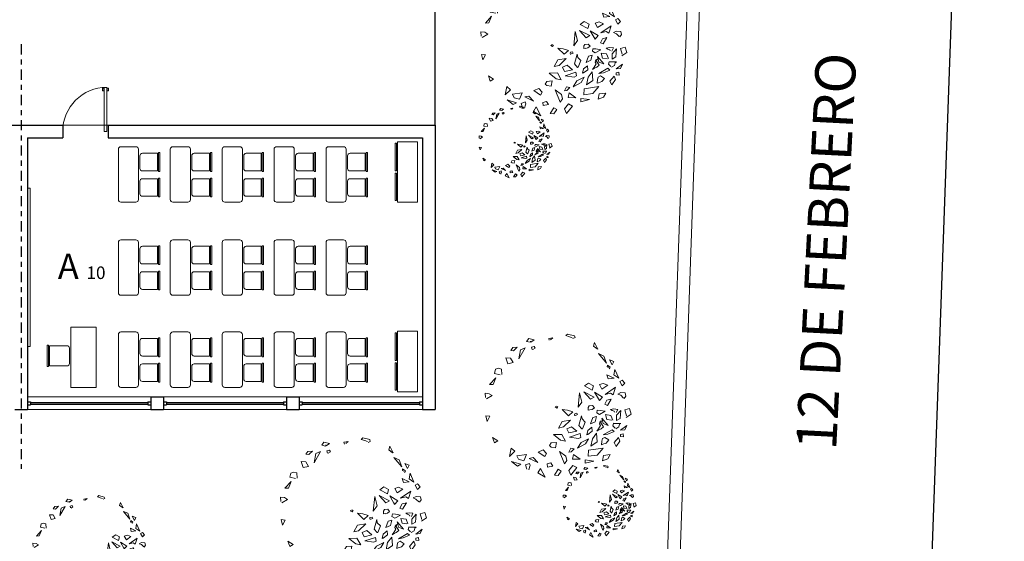
# Model space of a CAD drawing. Extents: x 798 to 1031, y 610 to 792.
# Drawn here: x 901 to 920, y 680 to 691 of the extents above; entities that cross this region are included whole.
import ezdxf

# ---------------------------------------------------------------- set-up
doc = ezdxf.new("R2010")
doc.units = 0
doc.header["$LTSCALE"] = 9
doc.header["$MEASUREMENT"] = 0
doc.linetypes.add('CENTER2', pattern=[1.125, 0.75, -0.125, 0.125, -0.125])
doc.linetypes.add('PHANTOM2', pattern=[31.75, 15.875, -3.175, 3.175, -3.175, 3.175, -3.175])
doc.layers.get('0').update_dxf_attribs({"linetype": 'CONTINUOUS'})
for name, color, linetype, lineweight in [('ACHURADO', 4, 'CONTINUOUS', 0), ('COTAS', 7, 'CONTINUOUS', 0), ('MUEBLES', 6, 'CONTINUOUS', 0), ('MUROS1', 7, 'CONTINUOUS', 30), ('MUROS2', 2, 'CONTINUOUS', 9), ('PUERTA', 2, 'CONTINUOUS', 0)]:
    doc.layers.add(name, color=color, linetype=linetype, lineweight=lineweight)
for name, color, linetype in [('EJE', 8, 'CENTER2'), ('MUROS4', 4, 'CONTINUOUS'), ('TEXTO1', 2, 'CONTINUOUS'), ('VIDRIOS', 1, 'CONTINUOUS')]:
    doc.layers.add(name, color=color, linetype=linetype)
doc.styles.add('narrow', font='ARIALN.TTF')
doc.styles.add('SWIS721', font='swissel.ttf')

# ---------------------------------------------------------------- blocks, each defined once
blk = doc.blocks.new('1ARPLN019')
for p, q in [((-0.0234, 0.4594), (-0.0519, 0.4551)), ((-0.0399, 0.4455), (-0.0234, 0.4594)), ((0.0723, 0.4844), (0.062, 0.4734)), ((0.062, 0.4734), (0.0854, 0.4655)), ((0.1184, 0.4719), (0.0723, 0.4844)), ((0.0854, 0.4655), (0.1032, 0.4598)), ((0.1032, 0.4598), (0.1032, 0.4598)), ((0.1091, 0.4537), (0.1225, 0.4605)), ((0.1225, 0.4605), (0.1184, 0.4719)), ((-0.2903, 0.3943), (-0.3037, 0.375)), ((-0.2611, 0.3964), (-0.2903, 0.3943)), ((-0.2796, 0.3775), (-0.2611, 0.3964)), ((-0.249, 0.3192), (-0.2067, 0.3939)), ((-0.2067, 0.3939), (-0.2387, 0.3803)), ((-0.1843, 0.4544), (-0.1995, 0.4347)), ((-0.1995, 0.4347), (-0.1737, 0.4297)), ((-0.1475, 0.4455), (-0.1843, 0.4544)), ((-0.1737, 0.4297), (-0.1716, 0.4372)), ((-0.1737, 0.4297), (-0.1737, 0.4297)), ((-0.1692, 0.4308), (-0.1475, 0.4455)), ((-0.1472, 0.4015), (-0.1651, 0.3968)), ((-0.1651, 0.3968), (-0.162, 0.3821)), ((-0.1568, 0.3814), (-0.1417, 0.3914)), ((-0.1417, 0.3914), (-0.1472, 0.4015)), ((-0.0519, 0.4551), (-0.0488, 0.4429)), ((0.2522, 0.4283), (0.2453, 0.404)), ((0.2453, 0.404), (0.2687, 0.3854)), ((0.2453, 0.404), (0.2742, 0.3839)), ((0.2742, 0.3839), (0.2522, 0.4283)), ((-0.3223, 0.2866), (-0.3364, 0.3263)), ((-0.3364, 0.3263), (-0.3051, 0.3245)), ((-0.3037, 0.375), (-0.2844, 0.3728)), ((-0.2844, 0.3728), (-0.2796, 0.3775)), ((-0.2387, 0.3803), (-0.249, 0.3192)), ((0.2687, 0.3854), (0.2687, 0.3854)), ((0.2787, 0.3542), (0.3131, 0.3385)), ((0.3303, 0.2909), (0.2787, 0.3542)), ((0.3131, 0.3385), (0.3303, 0.2909)), ((-0.2875, 0.2949), (-0.3223, 0.2866)), ((-0.3051, 0.3245), (-0.2875, 0.2949)), ((0.3368, 0.2788), (0.3348, 0.2684)), ((0.3348, 0.2684), (0.3447, 0.2627)), ((0.355, 0.2648), (0.3368, 0.2788)), ((0.3447, 0.2627), (0.3447, 0.2627)), ((0.3492, 0.2548), (0.355, 0.2648)), ((0.3502, 0.3138), (0.3802, 0.3027)), ((0.3688, 0.2798), (0.3502, 0.3138)), ((0.3802, 0.3027), (0.3688, 0.2798)), ((-0.4045, 0.2509), (-0.411, 0.2226)), ((-0.411, 0.2226), (-0.3739, 0.2151)), ((-0.3835, 0.2573), (-0.4045, 0.2509)), ((-0.3643, 0.2523), (-0.3835, 0.2573)), ((-0.3739, 0.2151), (-0.3739, 0.2151)), ((-0.3618, 0.2162), (-0.3643, 0.2523)), ((0.3808, 0.1922), (0.3341, 0.2144)), ((0.3341, 0.2144), (0.342, 0.1879)), ((0.3864, 0.2501), (0.3795, 0.2133)), ((0.3795, 0.2133), (0.4118, 0.1911)), ((0.4118, 0.1911), (0.3864, 0.2501)), ((-0.4018, 0.1951), (-0.443, 0.1496)), ((-0.443, 0.1496), (-0.42, 0.1503)), ((-0.42, 0.1503), (-0.4018, 0.1951)), ((0.2126, 0.1593), (0.1848, 0.1403)), ((0.1848, 0.1403), (0.2367, 0.1135)), ((0.2439, 0.1421), (0.2126, 0.1593)), ((0.2367, 0.1135), (0.2439, 0.1421)), ((0.31, 0.1571), (0.2842, 0.1493)), ((0.2842, 0.1493), (0.301, 0.1192)), ((0.301, 0.1192), (0.3389, 0.145)), ((0.3389, 0.145), (0.31, 0.1571)), ((0.3231, 0.0845), (0.3912, 0.1314)), ((0.342, 0.1879), (0.3808, 0.1922)), ((0.3912, 0.1314), (0.3753, 0.0824)), ((0.4349, 0.1797), (0.4194, 0.1704)), ((0.4194, 0.1704), (0.4345, 0.1421)), ((0.4345, 0.1421), (0.4524, 0.1596)), ((0.4524, 0.1596), (0.4349, 0.1797)), ((-0.4465, 0.0892), (-0.473, 0.0917)), ((-0.473, 0.0917), (-0.4709, 0.0631)), ((-0.463, 0.0545), (-0.4262, 0.0763)), ((-0.4262, 0.0763), (-0.4465, 0.0892)), ((0.1524, 0.0949), (0.1425, -0.001)), ((0.1669, 0.0341), (0.1524, 0.0949)), ((0.2488, 0.067), (0.181, 0.1013)), ((0.181, 0.1013), (0.2254, 0.0527)), ((0.2254, 0.0527), (0.2488, 0.067)), ((0.3052, 0.0666), (0.2522, 0.0988)), ((0.2522, 0.0988), (0.2838, 0.0434)), ((0.2838, 0.0434), (0.3052, 0.0666)), ((0.3585, 0.0931), (0.3231, 0.0845)), ((0.3753, 0.0824), (0.3585, 0.0931)), ((0.4266, 0.096), (0.406, 0.0867)), ((0.406, 0.0867), (0.4252, 0.0788)), ((0.4252, 0.0788), (0.4445, 0.0602)), ((0.4552, 0.0938), (0.4266, 0.096)), ((0.4479, 0.0584), (0.4586, 0.0738)), ((0.4586, 0.0738), (0.4552, 0.0938)), ((-0.4709, 0.0631), (-0.4709, 0.0631)), ((0.0018, 0.0073), (-0.0099, 0.0012)), ((-0.0099, 0.0012), (0.0021, -0.0056)), ((0.0021, -0.0056), (0.009, 0.004)), ((0.1425, -0.001), (0.1669, 0.0341)), ((0.2164, 0.0083), (0.2106, -0.0013)), ((0.2377, 0.0108), (0.2164, 0.0083)), ((0.2505, -0.0042), (0.2377, 0.0108)), ((0.2838, 0.0434), (0.2807, 0.0541)), ((0.3334, 0.0459), (0.3189, 0.0191)), ((0.3189, 0.0191), (0.3368, 0.0119)), ((0.3626, 0.053), (0.3334, 0.0459)), ((0.3368, 0.0119), (0.3626, 0.053)), ((0.4445, 0.0602), (0.4445, 0.0602)), ((-0.4592, -0.094), (-0.4688, -0.0575)), ((-0.4688, -0.0575), (-0.4413, -0.0607)), ((-0.4413, -0.0607), (-0.4592, -0.094)), ((0.0375, -0.0156), (0.0792, -0.0564)), ((0.0737, -0.0203), (0.0375, -0.0156)), ((0.1081, -0.0314), (0.0737, -0.0203)), ((0.0792, -0.0564), (0.1081, -0.0314)), ((0.1204, -0.0432), (0.1187, -0.0507)), ((0.1187, -0.0507), (0.1215, -0.0575)), ((0.1349, -0.0407), (0.1204, -0.0432)), ((0.1266, -0.055), (0.1394, -0.0493)), ((0.1394, -0.0493), (0.1349, -0.0407)), ((0.1658, -0.0571), (0.1483, -0.1212)), ((0.1689, -0.0782), (0.1658, -0.0571)), ((0.2106, -0.0013), (0.2102, -0.0192)), ((0.2102, -0.0192), (0.2216, -0.0167)), ((0.2205, -0.0185), (0.2371, -0.0146)), ((0.2216, -0.0167), (0.2216, -0.0167)), ((0.2371, -0.0146), (0.2505, -0.0042)), ((0.2653, -0.0621), (0.2398, -0.0689)), ((0.2567, -0.0961), (0.2653, -0.0621)), ((0.2697, -0.0199), (0.266, -0.0375)), ((0.266, -0.0375), (0.2852, -0.0485)), ((0.2887, -0.0214), (0.2697, -0.0199)), ((0.2852, -0.0485), (0.322, -0.0271)), ((0.322, -0.0271), (0.2887, -0.0214)), ((0.3599, -0.055), (0.3251, -0.0493)), ((0.3251, -0.0493), (0.3337, -0.0822)), ((0.3791, -0.0117), (0.3568, -0.0156)), ((0.3568, -0.0156), (0.3692, -0.0221)), ((0.3719, -0.0857), (0.3599, -0.055)), ((0.3692, -0.0221), (0.3822, -0.0274)), ((0.4053, -0.0146), (0.3791, -0.0117)), ((0.3822, -0.0274), (0.3839, -0.0339)), ((0.3839, -0.0339), (0.385, -0.0342)), ((0.3956, -0.0364), (0.4053, -0.0146)), ((0.4269, -0.021), (0.3967, -0.0536)), ((0.3967, -0.0536), (0.398, -0.0886)), ((0.4211, -0.075), (0.4269, -0.021)), ((0.484, -0.0096), (0.4534, -0.0185)), ((0.4534, -0.0185), (0.4634, -0.0568)), ((0.462, -0.0682), (0.4951, -0.0453)), ((0.4634, -0.0568), (0.4634, -0.0568)), ((0.4951, -0.0453), (0.484, -0.0096)), ((0.0372, -0.0943), (0.0138, -0.139)), ((0.0929, -0.0857), (0.0372, -0.0943)), ((0.0454, -0.1312), (0.0929, -0.0857)), ((0.1001, -0.1301), (0.0675, -0.1433)), ((0.1335, -0.1591), (0.1001, -0.1301)), ((0.1483, -0.1212), (0.1676, -0.1437)), ((0.1899, -0.0983), (0.1689, -0.0782)), ((0.1717, -0.1426), (0.1899, -0.0983)), ((0.2398, -0.0689), (0.225, -0.1104)), ((0.225, -0.1104), (0.2567, -0.0961)), ((0.2911, -0.1204), (0.2783, -0.143)), ((0.2883, -0.0933), (0.2845, -0.1097)), ((0.2845, -0.1097), (0.2911, -0.1204)), ((0.2973, -0.0897), (0.2883, -0.0933)), ((0.2942, -0.1036), (0.2973, -0.0897)), ((0.3117, -0.1297), (0.2942, -0.1036)), ((0.2948, -0.143), (0.3117, -0.1297)), ((0.3096, -0.1086), (0.3007, -0.0722)), ((0.3007, -0.0722), (0.3427, -0.1204)), ((0.3427, -0.1204), (0.3096, -0.1086)), ((0.3337, -0.0822), (0.3654, -0.0861)), ((0.3427, -0.1204), (0.3427, -0.1204)), ((0.3427, -0.1204), (0.3427, -0.1204)), ((0.3654, -0.0861), (0.3654, -0.0861)), ((0.3767, -0.1076), (0.374, -0.1229)), ((0.374, -0.1229), (0.3877, -0.138)), ((0.3767, -0.1076), (0.3788, -0.1061)), ((0.4263, -0.1076), (0.3767, -0.1076)), ((0.398, -0.0886), (0.4211, -0.075)), ((0.4122, -0.1308), (0.418, -0.1133)), ((0.418, -0.1133), (0.4263, -0.1076)), ((0.4655, -0.1219), (0.4242, -0.153)), ((0.4524, -0.1505), (0.4655, -0.1219)), ((0.0341, -0.1809), (-0.0206, -0.1816)), ((-0.0206, -0.1816), (0.0265, -0.2185)), ((0.0138, -0.139), (0.0454, -0.1312)), ((0.0602, -0.2253), (0.0341, -0.1809)), ((0.0675, -0.1433), (0.0812, -0.1709)), ((0.0812, -0.1709), (0.1335, -0.1591)), ((0.1562, -0.1752), (0.0857, -0.1991)), ((0.161, -0.1999), (0.1562, -0.1752)), ((0.1676, -0.1437), (0.1717, -0.1426)), ((0.2082, -0.1541), (0.2002, -0.1827)), ((0.2002, -0.1827), (0.2068, -0.1802)), ((0.2068, -0.1802), (0.2364, -0.1591)), ((0.2343, -0.133), (0.2082, -0.1541)), ((0.2364, -0.1591), (0.2343, -0.133)), ((0.2642, -0.173), (0.2374, -0.2088)), ((0.2701, -0.2299), (0.2642, -0.173)), ((0.2783, -0.143), (0.268, -0.1587)), ((0.268, -0.1587), (0.2797, -0.1498)), ((0.2797, -0.1498), (0.2948, -0.143)), ((0.3681, -0.1498), (0.3096, -0.1841)), ((0.3096, -0.1841), (0.3399, -0.1788)), ((0.3399, -0.1788), (0.3822, -0.1612)), ((0.3822, -0.1612), (0.3681, -0.1498)), ((0.3877, -0.138), (0.3877, -0.138)), ((0.3932, -0.1426), (0.4122, -0.1308)), ((0.4235, -0.1805), (0.441, -0.1759)), ((0.4235, -0.1941), (0.4235, -0.1805)), ((0.4435, -0.1956), (0.4235, -0.1941)), ((0.4242, -0.153), (0.4524, -0.1505)), ((0.441, -0.1759), (0.4435, -0.1956)), ((-0.3883, -0.2227), (-0.4231, -0.2006)), ((-0.4231, -0.2006), (-0.4104, -0.2356)), ((-0.4104, -0.2356), (-0.3883, -0.2227)), ((-0.0361, -0.2363), (-0.0471, -0.2542)), ((-0.0471, -0.2542), (-0.0354, -0.2642)), ((0, -0.2338), (-0.0361, -0.2363)), ((-0.0075, -0.2689), (0, -0.2338)), ((0.0265, -0.2185), (0.0602, -0.2253)), ((0.0857, -0.1991), (0.1459, -0.2077)), ((0.1634, -0.2338), (0.138, -0.2718)), ((0.138, -0.2718), (0.192, -0.2428)), ((0.1459, -0.2077), (0.161, -0.1999)), ((0.2113, -0.2088), (0.1634, -0.2338)), ((0.192, -0.2428), (0.2113, -0.2088)), ((0.2374, -0.2088), (0.2274, -0.2582)), ((0.2274, -0.2582), (0.2701, -0.2299)), ((0.301, -0.2249), (0.2983, -0.2485)), ((0.2983, -0.2485), (0.3069, -0.2453)), ((0.3048, -0.2084), (0.301, -0.2249)), ((0.3203, -0.2002), (0.3048, -0.2084)), ((0.3069, -0.2453), (0.3289, -0.2374)), ((0.3461, -0.2174), (0.3203, -0.2002)), ((0.3289, -0.2374), (0.3461, -0.2174)), ((0.4104, -0.2009), (0.3822, -0.2346)), ((0.3822, -0.2346), (0.3946, -0.2599)), ((0.3946, -0.2599), (0.4194, -0.2242)), ((0.4194, -0.2242), (0.4104, -0.2009)), ((-0.3016, -0.2707), (-0.3106, -0.3265)), ((-0.3106, -0.3265), (-0.2758, -0.2914)), ((-0.2758, -0.2914), (-0.3016, -0.2707)), ((-0.1988, -0.3125), (-0.2638, -0.3215)), ((-0.2638, -0.3215), (-0.2528, -0.3451)), ((-0.2174, -0.3551), (-0.1988, -0.3125)), ((-0.0891, -0.2836), (-0.121, -0.2979)), ((-0.121, -0.2979), (-0.0767, -0.3268)), ((-0.066, -0.3068), (-0.0891, -0.2836)), ((-0.0767, -0.3268), (-0.066, -0.3068)), ((-0.0354, -0.2642), (-0.0354, -0.2642)), ((-0.0354, -0.2642), (-0.0354, -0.2642)), ((-0.0354, -0.2642), (-0.0075, -0.2689)), ((0.0534, -0.3741), (0.0203, -0.2925)), ((0.0203, -0.2925), (0.062, -0.3243)), ((0.062, -0.3243), (0.0685, -0.3526)), ((0.094, -0.2718), (0.0809, -0.2989)), ((0.0809, -0.2989), (0.0974, -0.2968)), ((0.1173, -0.276), (0.094, -0.2718)), ((0.0974, -0.2968), (0.1173, -0.276)), ((0.106, -0.3437), (0.1129, -0.3129)), ((0.1129, -0.3129), (0.1569, -0.3447)), ((0.2113, -0.2857), (0.2088, -0.3251)), ((0.2088, -0.3251), (0.269, -0.3168)), ((0.3086, -0.2707), (0.2113, -0.2857)), ((0.269, -0.3168), (0.3086, -0.2707)), ((0.312, -0.319), (0.3048, -0.3547)), ((0.3547, -0.3143), (0.312, -0.319)), ((0.3403, -0.3412), (0.3547, -0.3143)), ((-0.2356, -0.3784), (-0.2986, -0.359)), ((-0.2986, -0.359), (-0.259, -0.3898)), ((-0.259, -0.3898), (-0.2356, -0.3784)), ((-0.2528, -0.3451), (-0.2174, -0.3551)), ((-0.205, -0.3826), (-0.1792, -0.3723)), ((-0.196, -0.4109), (-0.205, -0.3826)), ((-0.1775, -0.3909), (-0.1826, -0.4145)), ((-0.1806, -0.3397), (-0.1551, -0.3336)), ((-0.1235, -0.3673), (-0.1806, -0.3397)), ((-0.1792, -0.3723), (-0.174, -0.3859)), ((-0.174, -0.3859), (-0.1775, -0.3909)), ((-0.1551, -0.3336), (-0.1235, -0.3673)), ((-0.0375, -0.3691), (-0.0622, -0.3762)), ((-0.0622, -0.3762), (-0.0602, -0.3962)), ((-0.0602, -0.3962), (-0.0251, -0.3905)), ((-0.0251, -0.3905), (-0.0375, -0.3691)), ((0.0685, -0.3526), (0.0534, -0.3741)), ((0.0809, -0.4188), (0.1077, -0.3859)), ((0.1569, -0.3447), (0.106, -0.3437)), ((0.1077, -0.3859), (0.1352, -0.4005)), ((0.2481, -0.3569), (0.1896, -0.3497)), ((0.1896, -0.3497), (0.1899, -0.3708)), ((0.1899, -0.3708), (0.2481, -0.3569)), ((0.3048, -0.3547), (0.3403, -0.3412)), ((-0.1826, -0.4145), (-0.1826, -0.4145)), ((-0.1248, -0.4349), (-0.1052, -0.4059)), ((-0.075, -0.4642), (-0.1248, -0.4349)), ((-0.1052, -0.4059), (-0.075, -0.4642)), ((0.0114, -0.4113), (-0.0144, -0.4492)), ((-0.0144, -0.4492), (0.0114, -0.4517)), ((0.0317, -0.4227), (0.0114, -0.4113)), ((0.0114, -0.4517), (0.0317, -0.4227)), ((0.0957, -0.4492), (0.0809, -0.4188)), ((0.1352, -0.4005), (0.0957, -0.4492))]:
    blk.add_line(p, q)
blk = doc.blocks.new('ESTANTE')
at = {"layer": 'MUEBLES'}
for p, q in [((-0.4, 0), (-0.4, 1.2)), ((0, 1.2), (-0.4, 1.2)), ((0, 0), (0, 1.2)), ((0, 0), (-0.4, 0))]:
    blk.add_line(p, q, dxfattribs=at)
for points in [[(-0.42, 0.622), (-0.446, 0.622), (-0.446, 1.168), (-0.42, 1.168)], [(-0.42, 0.03), (-0.446, 0.03), (-0.446, 0.575), (-0.42, 0.575)]]:
    blk.add_lwpolyline(points, close=True, dxfattribs=at)

msp = doc.modelspace()

# ---------------------------------------------------------------- linework, layer by layer
at = {"layer": 'ACHURADO', "color": 9}
msp.add_lwpolyline([(890.7293, 702.0857), (881.9293, 702.0857), (881.9293, 657.7261), (884.7493, 657.7261), (884.7493, 657.8261), (884.8793, 657.8261), (884.8793, 659.1761), (884.7493, 659.1761), (884.7493, 661.2857), (884.6293, 661.2857), (884.6293, 666.9357), (909.1793, 666.9357), (909.1793, 672.5107), (890.7293, 672.4357), (890.7293, 683.0357), (884.6293, 683.0357), (884.6293, 688.6857), (909.1793, 688.6857), (909.1793, 692.2357), (890.7293, 692.2357), (890.7293, 702.0857)], dxfattribs=at)
at = {"layer": 'EJE', "color": 9, "ltscale": 0.03}
msp.add_line((900.9543, 690.2923), (900.9543, 681.8588), dxfattribs=at)
at = {"layer": 'MUEBLES', "color": 9}
for p, q in [((902.8851, 687.2053), (902.8851, 688.2053)), ((903.2351, 688.2553), (902.9351, 688.2553)), ((903.2851, 687.2053), (903.2851, 688.2053)), ((903.9168, 687.2053), (903.9168, 688.2053)), ((904.2668, 688.2553), (903.9668, 688.2553)), ((904.3168, 687.2053), (904.3168, 688.2053)), ((904.9485, 687.2053), (904.9485, 688.2053)), ((905.2985, 688.2553), (904.9985, 688.2553)), ((905.3485, 687.2053), (905.3485, 688.2053)), ((905.9802, 687.2053), (905.9802, 688.2053)), ((906.3302, 688.2553), (906.0302, 688.2553)), ((906.3802, 687.2053), (906.3802, 688.2053)), ((907.0119, 687.2053), (907.0119, 688.2053)), ((907.3619, 688.2553), (907.0619, 688.2553)), ((907.4119, 687.2053), (907.4119, 688.2053)), ((903.3122, 687.8264), (903.3122, 688.0764)), ((903.6622, 688.1264), (903.3622, 688.1264)), ((903.6622, 687.7764), (903.6622, 688.1264)), ((904.3439, 687.8264), (904.3439, 688.0764)), ((904.6939, 688.1264), (904.3939, 688.1264)), ((904.6939, 687.7764), (904.6939, 688.1264)), ((905.3756, 687.8264), (905.3756, 688.0764)), ((905.7256, 688.1264), (905.4256, 688.1264)), ((905.7256, 687.7764), (905.7256, 688.1264)), ((906.4073, 687.8264), (906.4073, 688.0764)), ((906.7573, 688.1264), (906.4573, 688.1264)), ((906.7573, 687.7764), (906.7573, 688.1264)), ((907.439, 687.8264), (907.439, 688.0764)), ((907.789, 688.1264), (907.489, 688.1264)), ((907.789, 687.7764), (907.789, 688.1264)), ((903.6622, 687.7764), (903.3622, 687.7764)), ((903.6622, 687.6219), (903.3622, 687.6219)), ((903.6622, 687.2719), (903.6622, 687.6219)), ((904.6939, 687.7764), (904.3939, 687.7764)), ((904.6939, 687.6219), (904.3939, 687.6219)), ((904.6939, 687.2719), (904.6939, 687.6219)), ((905.7256, 687.7764), (905.4256, 687.7764)), ((905.7256, 687.6219), (905.4256, 687.6219)), ((905.7256, 687.2719), (905.7256, 687.6219)), ((906.7573, 687.7764), (906.4573, 687.7764)), ((906.7573, 687.6219), (906.4573, 687.6219)), ((906.7573, 687.2719), (906.7573, 687.6219)), ((907.789, 687.7764), (907.489, 687.7764)), ((907.789, 687.6219), (907.489, 687.6219)), ((907.789, 687.2719), (907.789, 687.6219)), ((901.0793, 687.4357), (901.1293, 687.4357)), ((901.1293, 687.4357), (901.1293, 684.2857)), ((903.3122, 687.3219), (903.3122, 687.5719)), ((904.3439, 687.3219), (904.3439, 687.5719)), ((905.3756, 687.3219), (905.3756, 687.5719)), ((906.4073, 687.3219), (906.4073, 687.5719)), ((907.439, 687.3219), (907.439, 687.5719)), ((903.6622, 687.2719), (903.3622, 687.2719)), ((904.6939, 687.2719), (904.3939, 687.2719)), ((905.7256, 687.2719), (905.4256, 687.2719)), ((906.7573, 687.2719), (906.4573, 687.2719)), ((907.789, 687.2719), (907.489, 687.2719)), ((903.2351, 687.1553), (902.9351, 687.1553)), ((904.2668, 687.1553), (903.9668, 687.1553)), ((905.2985, 687.1553), (904.9985, 687.1553)), ((906.3302, 687.1553), (906.0302, 687.1553)), ((907.3619, 687.1553), (907.0619, 687.1553)), ((902.8851, 685.3575), (902.8851, 686.3575)), ((903.2351, 686.4075), (902.9351, 686.4075)), ((903.2851, 685.3575), (903.2851, 686.3575)), ((903.6622, 686.2786), (903.3622, 686.2786)), ((903.6622, 685.9286), (903.6622, 686.2786)), ((903.9168, 685.3575), (903.9168, 686.3575)), ((904.2668, 686.4075), (903.9668, 686.4075)), ((904.3168, 685.3575), (904.3168, 686.3575)), ((904.6939, 686.2786), (904.3939, 686.2786)), ((904.6939, 685.9286), (904.6939, 686.2786)), ((904.9485, 685.3575), (904.9485, 686.3575)), ((905.2985, 686.4075), (904.9985, 686.4075)), ((905.3485, 685.3575), (905.3485, 686.3575)), ((905.7256, 686.2786), (905.4256, 686.2786)), ((905.7256, 685.9286), (905.7256, 686.2786)), ((905.9802, 685.3575), (905.9802, 686.3575)), ((906.3302, 686.4075), (906.0302, 686.4075)), ((906.3802, 685.3575), (906.3802, 686.3575)), ((906.7573, 686.2786), (906.4573, 686.2786)), ((906.7573, 685.9286), (906.7573, 686.2786)), ((907.0119, 685.3575), (907.0119, 686.3575)), ((907.3619, 686.4075), (907.0619, 686.4075)), ((907.4119, 685.3575), (907.4119, 686.3575)), ((907.789, 686.2786), (907.489, 686.2786)), ((907.789, 685.9286), (907.789, 686.2786)), ((903.3122, 685.9786), (903.3122, 686.2286)), ((904.3439, 685.9786), (904.3439, 686.2286)), ((905.3756, 685.9786), (905.3756, 686.2286)), ((906.4073, 685.9786), (906.4073, 686.2286)), ((907.439, 685.9786), (907.439, 686.2286)), ((903.6622, 685.9286), (903.3622, 685.9286)), ((904.6939, 685.9286), (904.3939, 685.9286)), ((905.7256, 685.9286), (905.4256, 685.9286)), ((906.7573, 685.9286), (906.4573, 685.9286)), ((907.789, 685.9286), (907.489, 685.9286)), ((903.3122, 685.4741), (903.3122, 685.7241)), ((903.6622, 685.7741), (903.3622, 685.7741)), ((903.6622, 685.4241), (903.6622, 685.7741)), ((904.3439, 685.4741), (904.3439, 685.7241)), ((904.6939, 685.7741), (904.3939, 685.7741)), ((904.6939, 685.4241), (904.6939, 685.7741)), ((905.3756, 685.4741), (905.3756, 685.7241)), ((905.7256, 685.7741), (905.4256, 685.7741)), ((905.7256, 685.4241), (905.7256, 685.7741)), ((906.4073, 685.4741), (906.4073, 685.7241)), ((906.7573, 685.7741), (906.4573, 685.7741)), ((906.7573, 685.4241), (906.7573, 685.7741)), ((907.439, 685.4741), (907.439, 685.7241)), ((907.789, 685.7741), (907.489, 685.7741)), ((907.789, 685.4241), (907.789, 685.7741)), ((903.2351, 685.3075), (902.9351, 685.3075)), ((903.6622, 685.4241), (903.3622, 685.4241)), ((904.2668, 685.3075), (903.9668, 685.3075)), ((904.6939, 685.4241), (904.3939, 685.4241)), ((905.2985, 685.3075), (904.9985, 685.3075)), ((905.7256, 685.4241), (905.4256, 685.4241)), ((906.3302, 685.3075), (906.0302, 685.3075)), ((906.7573, 685.4241), (906.4573, 685.4241)), ((907.3619, 685.3075), (907.0619, 685.3075)), ((907.789, 685.4241), (907.489, 685.4241)), ((901.9407, 684.6757), (901.9407, 683.4757)), ((901.9407, 684.6757), (902.4407, 684.6757)), ((902.4407, 684.6757), (902.4407, 683.4757)), ((902.8851, 683.5275), (902.8851, 684.5275)), ((903.2351, 684.5775), (902.9351, 684.5775)), ((903.2851, 683.5275), (903.2851, 684.5275)), ((903.9168, 683.5275), (903.9168, 684.5275)), ((904.2668, 684.5775), (903.9668, 684.5775)), ((904.3168, 683.5275), (904.3168, 684.5275)), ((904.9485, 683.5275), (904.9485, 684.5275)), ((905.2985, 684.5775), (904.9985, 684.5775)), ((905.3485, 683.5275), (905.3485, 684.5275)), ((905.9802, 683.5275), (905.9802, 684.5275)), ((906.3302, 684.5775), (906.0302, 684.5775)), ((906.3802, 683.5275), (906.3802, 684.5275)), ((907.0119, 683.5275), (907.0119, 684.5275)), ((907.3619, 684.5775), (907.0619, 684.5775)), ((907.4119, 683.5275), (907.4119, 684.5275)), ((901.1293, 684.2857), (901.0793, 684.2857)), ((901.5137, 684.3035), (901.5137, 683.9035)), ((901.5137, 684.3035), (901.8637, 684.3035)), ((903.3122, 684.1486), (903.3122, 684.3986)), ((903.6622, 684.4486), (903.3622, 684.4486)), ((903.6622, 684.0986), (903.6622, 684.4486)), ((904.3439, 684.1486), (904.3439, 684.3986)), ((904.6939, 684.4486), (904.3939, 684.4486)), ((904.6939, 684.0986), (904.6939, 684.4486)), ((905.3756, 684.1486), (905.3756, 684.3986)), ((905.7256, 684.4486), (905.4256, 684.4486)), ((905.7256, 684.0986), (905.7256, 684.4486)), ((906.4073, 684.1486), (906.4073, 684.3986)), ((906.7573, 684.4486), (906.4573, 684.4486)), ((906.7573, 684.0986), (906.7573, 684.4486)), ((907.439, 684.1486), (907.439, 684.3986)), ((907.789, 684.4486), (907.489, 684.4486)), ((907.789, 684.0986), (907.789, 684.4486)), ((901.9137, 684.2535), (901.9137, 683.9535)), ((903.6622, 684.0986), (903.3622, 684.0986)), ((904.6939, 684.0986), (904.3939, 684.0986)), ((905.7256, 684.0986), (905.4256, 684.0986)), ((906.7573, 684.0986), (906.4573, 684.0986)), ((907.789, 684.0986), (907.489, 684.0986)), ((901.5137, 683.9035), (901.8637, 683.9035)), ((903.3122, 683.644), (903.3122, 683.894)), ((903.6622, 683.944), (903.3622, 683.944)), ((903.6622, 683.594), (903.6622, 683.944)), ((904.3439, 683.644), (904.3439, 683.894)), ((904.6939, 683.944), (904.3939, 683.944)), ((904.6939, 683.594), (904.6939, 683.944)), ((905.3756, 683.644), (905.3756, 683.894)), ((905.7256, 683.944), (905.4256, 683.944)), ((905.7256, 683.594), (905.7256, 683.944)), ((906.4073, 683.644), (906.4073, 683.894)), ((906.7573, 683.944), (906.4573, 683.944)), ((906.7573, 683.594), (906.7573, 683.944)), ((907.439, 683.644), (907.439, 683.894)), ((907.789, 683.944), (907.489, 683.944)), ((907.789, 683.594), (907.789, 683.944)), ((903.6622, 683.594), (903.3622, 683.594)), ((904.6939, 683.594), (904.3939, 683.594)), ((905.7256, 683.594), (905.4256, 683.594)), ((906.7573, 683.594), (906.4573, 683.594)), ((907.789, 683.594), (907.489, 683.594)), ((901.9407, 683.4757), (902.4407, 683.4757)), ((903.2351, 683.4775), (902.9351, 683.4775)), ((904.2668, 683.4775), (903.9668, 683.4775)), ((905.2985, 683.4775), (904.9985, 683.4775)), ((906.3302, 683.4775), (906.0302, 683.4775)), ((907.3619, 683.4775), (907.0619, 683.4775))]:
    msp.add_line(p, q, dxfattribs=at)
for points in [[(903.7074, 687.7636), (903.6823, 687.7636), (903.6823, 688.139), (903.7074, 688.139)], [(904.7391, 687.7636), (904.714, 687.7636), (904.714, 688.139), (904.7391, 688.139)], [(905.7708, 687.7636), (905.7457, 687.7636), (905.7457, 688.139), (905.7708, 688.139)], [(906.8025, 687.7636), (906.7774, 687.7636), (906.7774, 688.139), (906.8025, 688.139)], [(907.8342, 687.7636), (907.8091, 687.7636), (907.8091, 688.139), (907.8342, 688.139)], [(903.7074, 687.259), (903.6823, 687.259), (903.6823, 687.6344), (903.7074, 687.6344)], [(904.7391, 687.259), (904.714, 687.259), (904.714, 687.6344), (904.7391, 687.6344)], [(905.7708, 687.259), (905.7457, 687.259), (905.7457, 687.6344), (905.7708, 687.6344)], [(906.8025, 687.259), (906.7774, 687.259), (906.7774, 687.6344), (906.8025, 687.6344)], [(907.8342, 687.259), (907.8091, 687.259), (907.8091, 687.6344), (907.8342, 687.6344)], [(903.7074, 685.9158), (903.6823, 685.9158), (903.6823, 686.2912), (903.7074, 686.2912)], [(904.7391, 685.9158), (904.714, 685.9158), (904.714, 686.2912), (904.7391, 686.2912)], [(905.7708, 685.9158), (905.7457, 685.9158), (905.7457, 686.2912), (905.7708, 686.2912)], [(906.8025, 685.9158), (906.7774, 685.9158), (906.7774, 686.2912), (906.8025, 686.2912)], [(907.8342, 685.9158), (907.8091, 685.9158), (907.8091, 686.2912), (907.8342, 686.2912)], [(903.7074, 685.4112), (903.6823, 685.4112), (903.6823, 685.7866), (903.7074, 685.7866)], [(904.7391, 685.4112), (904.714, 685.4112), (904.714, 685.7866), (904.7391, 685.7866)], [(905.7708, 685.4112), (905.7457, 685.4112), (905.7457, 685.7866), (905.7708, 685.7866)], [(906.8025, 685.4112), (906.7774, 685.4112), (906.7774, 685.7866), (906.8025, 685.7866)], [(907.8342, 685.4112), (907.8091, 685.4112), (907.8091, 685.7866), (907.8342, 685.7866)], [(901.4685, 684.3164), (901.4935, 684.3164), (901.4935, 683.891), (901.4685, 683.891)], [(903.7074, 684.0857), (903.6823, 684.0857), (903.6823, 684.4611), (903.7074, 684.4611)], [(904.7391, 684.0857), (904.714, 684.0857), (904.714, 684.4611), (904.7391, 684.4611)], [(905.7708, 684.0857), (905.7457, 684.0857), (905.7457, 684.4611), (905.7708, 684.4611)], [(906.8025, 684.0857), (906.7774, 684.0857), (906.7774, 684.4611), (906.8025, 684.4611)], [(907.8342, 684.0857), (907.8091, 684.0857), (907.8091, 684.4611), (907.8342, 684.4611)], [(903.7074, 683.5812), (903.6823, 683.5812), (903.6823, 683.9566), (903.7074, 683.9566)], [(904.7391, 683.5812), (904.714, 683.5812), (904.714, 683.9566), (904.7391, 683.9566)], [(905.7708, 683.5812), (905.7457, 683.5812), (905.7457, 683.9566), (905.7708, 683.9566)], [(906.8025, 683.5812), (906.7774, 683.5812), (906.7774, 683.9566), (906.8025, 683.9566)], [(907.8342, 683.5812), (907.8091, 683.5812), (907.8091, 683.9566), (907.8342, 683.9566)]]:
    msp.add_lwpolyline(points, close=True, dxfattribs=at)
for centre, start, end in [((902.9351, 688.2053), 90, 180), ((903.2351, 688.2053), 0, 90), ((903.9668, 688.2053), 90, 180), ((904.2668, 688.2053), 0, 90), ((904.9985, 688.2053), 90, 180), ((905.2985, 688.2053), 0, 90), ((906.0302, 688.2053), 90, 180), ((906.3302, 688.2053), 0, 90), ((907.0619, 688.2053), 90, 180), ((907.3619, 688.2053), 0, 90), ((903.3622, 688.0764), 90, 180), ((904.3939, 688.0764), 90, 180), ((905.4256, 688.0764), 90, 180), ((906.4573, 688.0764), 90, 180), ((907.489, 688.0764), 90, 180), ((903.3622, 687.8264), 180, 270), ((904.3939, 687.8264), 180, 270), ((905.4256, 687.8264), 180, 270), ((906.4573, 687.8264), 180, 270), ((907.489, 687.8264), 180, 270), ((903.3622, 687.5719), 90, 180), ((904.3939, 687.5719), 90, 180), ((905.4256, 687.5719), 90, 180), ((906.4573, 687.5719), 90, 180), ((907.489, 687.5719), 90, 180), ((903.3622, 687.3219), 180, 270), ((904.3939, 687.3219), 180, 270), ((905.4256, 687.3219), 180, 270), ((906.4573, 687.3219), 180, 270), ((907.489, 687.3219), 180, 270), ((902.9351, 687.2053), 180, 270), ((903.2351, 687.2053), 270, 0), ((903.9668, 687.2053), 180, 270), ((904.2668, 687.2053), 270, 0), ((904.9985, 687.2053), 180, 270), ((905.2985, 687.2053), 270, 0), ((906.0302, 687.2053), 180, 270), ((906.3302, 687.2053), 270, 0), ((907.0619, 687.2053), 180, 270), ((907.3619, 687.2053), 270, 0), ((902.9351, 686.3575), 90, 180), ((903.2351, 686.3575), 0, 90), ((903.3622, 686.2286), 90, 180), ((903.9668, 686.3575), 90, 180), ((904.2668, 686.3575), 0, 90), ((904.3939, 686.2286), 90, 180), ((904.9985, 686.3575), 90, 180), ((905.2985, 686.3575), 0, 90), ((905.4256, 686.2286), 90, 180), ((906.0302, 686.3575), 90, 180), ((906.3302, 686.3575), 0, 90), ((906.4573, 686.2286), 90, 180), ((907.0619, 686.3575), 90, 180), ((907.3619, 686.3575), 0, 90), ((907.489, 686.2286), 90, 180), ((903.3622, 685.9786), 180, 270), ((904.3939, 685.9786), 180, 270), ((905.4256, 685.9786), 180, 270), ((906.4573, 685.9786), 180, 270), ((907.489, 685.9786), 180, 270), ((903.3622, 685.7241), 90, 180), ((904.3939, 685.7241), 90, 180), ((905.4256, 685.7241), 90, 180), ((906.4573, 685.7241), 90, 180), ((907.489, 685.7241), 90, 180), ((903.3622, 685.4741), 180, 270), ((904.3939, 685.4741), 180, 270), ((905.4256, 685.4741), 180, 270), ((906.4573, 685.4741), 180, 270), ((907.489, 685.4741), 180, 270), ((902.9351, 685.3575), 180, 270), ((903.2351, 685.3575), 270, 0), ((903.9668, 685.3575), 180, 270), ((904.2668, 685.3575), 270, 0), ((904.9985, 685.3575), 180, 270), ((905.2985, 685.3575), 270, 0), ((906.0302, 685.3575), 180, 270), ((906.3302, 685.3575), 270, 0), ((907.0619, 685.3575), 180, 270), ((907.3619, 685.3575), 270, 0), ((902.9351, 684.5275), 90, 180), ((903.2351, 684.5275), 0, 90), ((903.9668, 684.5275), 90, 180), ((904.2668, 684.5275), 0, 90), ((904.9985, 684.5275), 90, 180), ((905.2985, 684.5275), 0, 90), ((906.0302, 684.5275), 90, 180), ((906.3302, 684.5275), 0, 90), ((907.0619, 684.5275), 90, 180), ((907.3619, 684.5275), 0, 90), ((901.8637, 684.2535), 0, 90), ((903.3622, 684.3986), 90, 180), ((904.3939, 684.3986), 90, 180), ((905.4256, 684.3986), 90, 180), ((906.4573, 684.3986), 90, 180), ((907.489, 684.3986), 90, 180), ((903.3622, 684.1486), 180, 270), ((904.3939, 684.1486), 180, 270), ((905.4256, 684.1486), 180, 270), ((906.4573, 684.1486), 180, 270), ((907.489, 684.1486), 180, 270), ((901.8637, 683.9535), 270, 360), ((903.3622, 683.894), 90, 180), ((904.3939, 683.894), 90, 180), ((905.4256, 683.894), 90, 180), ((906.4573, 683.894), 90, 180), ((907.489, 683.894), 90, 180), ((902.9351, 683.5275), 180, 270), ((903.2351, 683.5275), 270, 0), ((903.3622, 683.644), 180, 270), ((903.9668, 683.5275), 180, 270), ((904.2668, 683.5275), 270, 0), ((904.3939, 683.644), 180, 270), ((904.9985, 683.5275), 180, 270), ((905.2985, 683.5275), 270, 0), ((905.4256, 683.644), 180, 270), ((906.0302, 683.5275), 180, 270), ((906.3302, 683.5275), 270, 0), ((906.4573, 683.644), 180, 270), ((907.0619, 683.5275), 180, 270), ((907.3619, 683.5275), 270, 0), ((907.489, 683.644), 180, 270)]:
    msp.add_arc(centre, 0.05, start, end, dxfattribs=at)
at = {"layer": 'MUROS1', "color": 9}
for p, q in [((894.5793, 688.6857), (901.7793, 688.6857)), ((901.7793, 688.6857), (901.7793, 688.4357)), ((902.6793, 688.6857), (909.1793, 688.6857)), ((902.6793, 688.6857), (902.6793, 688.4357)), ((909.1793, 688.6857), (909.1793, 683.0357)), ((901.0793, 688.4357), (901.0793, 683.0357)), ((901.0793, 688.4357), (901.7793, 688.4357)), ((902.6793, 688.4357), (908.9293, 688.4357)), ((908.9293, 688.4357), (908.9293, 683.0357)), ((903.5293, 683.2857), (903.7793, 683.2857)), ((903.5293, 683.2857), (903.5293, 683.0357)), ((903.7793, 683.2857), (903.7793, 683.0357)), ((906.2293, 683.2857), (906.2293, 683.0357)), ((906.2293, 683.2857), (906.4793, 683.2857)), ((906.4793, 683.2857), (906.4793, 683.0357)), ((900.8293, 683.0357), (901.0793, 683.0357)), ((903.5293, 683.0357), (903.7793, 683.0357)), ((906.2293, 683.0357), (906.4793, 683.0357)), ((908.9293, 683.0357), (909.1793, 683.0357))]:
    msp.add_line(p, q, dxfattribs=at)
at = {"layer": 'MUROS2', "color": 9}
for p, q in [((915.4257, 718.8904), (912.4912, 636.2794)), ((915.1724, 718.8027), (912.8753, 654.1357)), ((903.5293, 683.2857), (901.0793, 683.2857)), ((906.2293, 683.2857), (903.7793, 683.2857)), ((908.9293, 683.2857), (906.4793, 683.2857)), ((901.0793, 683.0357), (903.5293, 683.0357)), ((903.7793, 683.0357), (906.2293, 683.0357)), ((906.4793, 683.0357), (908.9293, 683.0357))]:
    msp.add_line(p, q, dxfattribs=at)
at = {"layer": 'MUROS4', "color": 9}
msp.add_line((909.1793, 688.6857), (909.1793, 692.2357), dxfattribs=at)
at = {"layer": 'PUERTA', "color": 9}
for points in [[(902.5957, 689.4174), (902.5692, 689.4174), (902.5692, 689.3674), (902.5957, 689.3674)], [(902.6547, 689.4361), (902.6047, 689.4361), (902.6047, 688.5607), (902.6547, 688.5607)], [(902.6636, 689.4174), (902.6901, 689.4174), (902.6901, 689.3674), (902.6636, 689.3674)]]:
    msp.add_lwpolyline(points, close=True, dxfattribs=at)
at = {"layer": 'PUERTA', "color": 9, "linetype": 'PHANTOM2', "ltscale": 0.02}
msp.add_arc((902.6547, 688.5607), 0.8754, 90, 180, dxfattribs=at)
at = {"layer": 'VIDRIOS', "color": 9}
for p, q in [((920.4912, 720.6448), (917.4067, 633.8108)), ((901.0793, 683.1907), (901.1393, 683.1907)), ((901.0793, 683.1307), (901.1393, 683.1307)), ((901.1393, 683.1907), (901.1393, 683.1307)), ((901.1393, 683.1757), (903.4693, 683.1757)), ((901.1393, 683.1457), (903.4693, 683.1457)), ((903.4693, 683.1907), (903.4693, 683.1307)), ((903.4693, 683.1907), (903.5293, 683.1907)), ((903.4693, 683.1307), (903.5293, 683.1307)), ((903.7793, 683.1907), (903.8393, 683.1907)), ((903.7793, 683.1307), (903.8393, 683.1307)), ((903.8393, 683.1907), (903.8393, 683.1307)), ((903.8393, 683.1757), (906.1693, 683.1757)), ((903.8393, 683.1457), (906.1693, 683.1457)), ((906.1693, 683.1907), (906.2293, 683.1907)), ((906.1693, 683.1907), (906.1693, 683.1307)), ((906.1693, 683.1307), (906.2293, 683.1307)), ((906.4793, 683.1907), (906.5393, 683.1907)), ((906.4793, 683.1307), (906.5393, 683.1307)), ((906.5393, 683.1907), (906.5393, 683.1307)), ((906.5393, 683.1757), (908.8693, 683.1757)), ((906.5393, 683.1457), (908.8693, 683.1457)), ((908.8693, 683.1907), (908.8693, 683.1307)), ((908.8693, 683.1907), (908.9293, 683.1907)), ((908.8693, 683.1307), (908.9293, 683.1307))]:
    msp.add_line(p, q, dxfattribs=at)

# ---------------------------------------------------------------- block references
at = {"layer": 'ACHURADO', "color": 9}
for p, xscale, yscale, zscale in [((911.5065, 690.2639), 3, 3, 3), ((910.7613, 688.333), 1.5, 1.5, 1.5), ((911.5924, 683.0837), 3, 3, 3), ((907.524, 681.023), 3, 3, 3), ((912.4326, 681.2011), 1.5, 1.5, 1.5), ((902.3208, 680.1641), 2.400000000000091, 2.400000000000091, 2.400000000000091)]:
    msp.add_blockref('1ARPLN019', p, dxfattribs=dict(at, xscale=xscale, yscale=yscale, zscale=zscale))
at = {"layer": 'MUEBLES', "color": 9}
for p in [(908.8296, 687.1568), (908.8296, 683.3901)]:
    msp.add_blockref('ESTANTE', p, dxfattribs=at)

# ---------------------------------------------------------------- texts
at = {"layer": 'COTAS', "color": 9, "style": 'SWIS721'}
for s, height, p in [('A', 0.5, (901.6825, 685.6324)), ('10', 0.25, (902.2507, 685.6287))]:
    msp.add_text(s, height=height, dxfattribs=at).set_placement(p)
at = {"layer": 'TEXTO1', "color": 2, "style": 'narrow'}
msp.add_text('12 DE FEBRERO', height=0.8, rotation=87.06107, dxfattribs=at).set_placement((917.1486, 682.2168))

doc.saveas('drawing.dxf')
